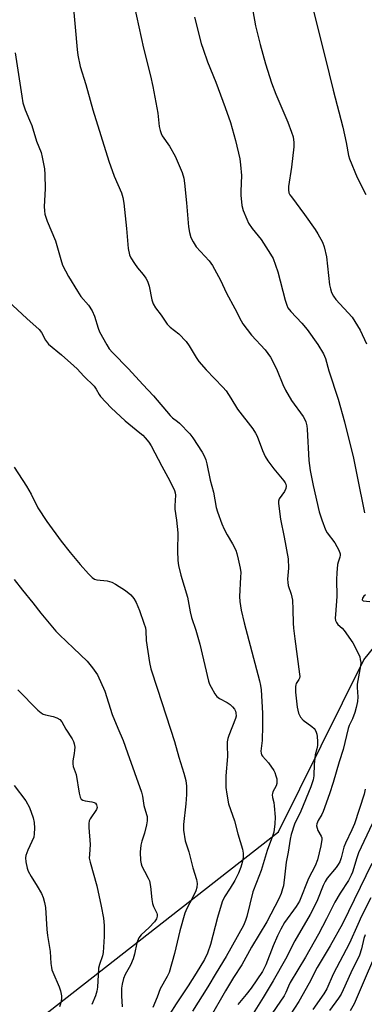
# Model space of a CAD drawing. Units: inches. Extents: x 1255770 to 1261770, y 581450 to 585451.
# Drawn here: x 1259136 to 1259255, y 582278 to 582619 of the extents above; entities that cross this region are included whole.
import ezdxf

# ---------------------------------------------------------------- set-up
doc = ezdxf.new("R2010")
doc.units = ezdxf.units.IN
doc.header["$MEASUREMENT"] = 0
doc.layers.add('NTRL-Trees', color=3, linetype='Continuous')
doc.layers.add('Undefined', color=1, linetype='Continuous')

msp = doc.modelspace()

# ---------------------------------------------------------------- linework, layer by layer
at = {"layer": 'NTRL-Trees'}
msp.add_lwpolyline([(1259140.39, 582271.07), (1259225.25, 582337.47), (1259254.78, 582397), (1259284.96, 582434.27), (1259296.57, 582454.3), (1259332.46, 582533.78), (1259358.9, 582695.97), (1259380.85, 582808.73), (1259425.68, 582990.96), (1259430.78, 583070.06), (1259418.08, 583084.65), (1259398.2, 583131.25), (1259329.67, 583160.05)], dxfattribs=at)
at = {"layer": 'Undefined'}
for points, elevation in [([(1259214.84, 582630.09), (1259217.33, 582616.44), (1259218.94, 582609.92), (1259220.77, 582603.25), (1259222.82, 582596.72), (1259224.32, 582592.78), (1259228.46, 582583.06), (1259229.78, 582579.58), (1259230.27, 582577.94), (1259230.53, 582575.99), (1259230.55, 582574.56), (1259229.71, 582567.53), (1259228.71, 582560.76), (1259228.67, 582559.59), (1259228.86, 582558.66), (1259229.21, 582557.94), (1259229.69, 582557.22), (1259234.29, 582551.14), (1259237.98, 582545.95), (1259238.89, 582544.43), (1259240.43, 582541.53), (1259241.06, 582539.89), (1259241.84, 582536.51), (1259242.94, 582526.8), (1259243.21, 582525.39), (1259243.65, 582524.06), (1259244.28, 582522.84), (1259245.1, 582521.73), (1259250.7, 582515.57), (1259252.62, 582512.61), (1259253.47, 582511.09), (1259255.77, 582506.35)], 578), ([(1259174.49, 582627.22), (1259178.5, 582608.65), (1259180.89, 582599.14), (1259181.74, 582595.4), (1259183.43, 582586.14), (1259183.95, 582581.61), (1259184.23, 582580.2), (1259184.6, 582579.1), (1259184.99, 582578.33), (1259187.46, 582574.74), (1259189.45, 582571.26), (1259191.84, 582565.59), (1259192.44, 582563.66), (1259192.72, 582561.92), (1259193.42, 582555.11), (1259194.05, 582546.88), (1259194.39, 582544.85), (1259194.85, 582543.15), (1259195.65, 582541.59), (1259196.76, 582539.87), (1259201.2, 582535.06), (1259202.4, 582533.49), (1259205.1, 582528.39), (1259207.21, 582523.88), (1259210.09, 582518.58), (1259212.29, 582514.27), (1259212.91, 582513.22), (1259215.94, 582509.29), (1259220.66, 582504.22), (1259222.44, 582501.71), (1259223.41, 582499.96), (1259224.82, 582497.14), (1259226.7, 582492.32), (1259227.71, 582490.25), (1259229.77, 582486.7), (1259233.83, 582481.17), (1259234.39, 582480.16), (1259234.69, 582479.33), (1259235.04, 582477.91), (1259235.18, 582476.79), (1259235.78, 582465.99), (1259236.19, 582462.45), (1259237.2, 582457.29), (1259239.29, 582448.16), (1259240.2, 582445.4), (1259241.56, 582441.9), (1259242.15, 582440.96), (1259244.81, 582437.46), (1259246.17, 582434.96), (1259246.63, 582433.67), (1259246.65, 582433.2), (1259246.54, 582432.48), (1259245.9, 582430.78), (1259245.69, 582429.98), (1259245.4, 582427.07), (1259245.31, 582424.73), (1259245.45, 582418.89), (1259244.94, 582412.62), (1259244.91, 582411.43), (1259245.03, 582410.58), (1259245.36, 582409.86), (1259245.84, 582409.21), (1259247.26, 582407.96), (1259248.03, 582407.06), (1259250.93, 582402.89), (1259252.95, 582399.02), (1259253.38, 582397.95), (1259253.57, 582397.11), (1259253.7, 582395.98), (1259253.66, 582394.84), (1259252.68, 582389.83), (1259252.51, 582388.49), (1259252.5, 582387.42), (1259252.71, 582384.19), (1259252.57, 582382.49), (1259252.19, 582380.46), (1259251.65, 582378.76), (1259250.83, 582376.53), (1259249.73, 582374.17), (1259249.35, 582373.18), (1259247.64, 582365.91), (1259246.27, 582361.7), (1259244.18, 582354.5), (1259242.95, 582350.62), (1259240.76, 582344.43), (1259240.24, 582343.38), (1259239.01, 582341.38), (1259238.53, 582340.18), (1259238.44, 582339.46), (1259238.58, 582338.64), (1259238.91, 582337.84), (1259240.06, 582335.88), (1259240.2, 582335.34), (1259240.23, 582334.78), (1259239.89, 582332.58), (1259238.72, 582327.78), (1259237.9, 582325.7), (1259235.6, 582321.23), (1259232.47, 582313.47), (1259231.32, 582311.57), (1259227.36, 582306.06), (1259226.01, 582303.72), (1259224.85, 582301.42), (1259223.39, 582298), (1259220.87, 582291.43), (1259219.65, 582289.08), (1259215.72, 582283.3), (1259214.06, 582281.13), (1259211.21, 582277.64)], 582), ([(1259154.03, 582624.96), (1259155.48, 582608.27), (1259155.78, 582606.27), (1259156.55, 582602.33), (1259158.55, 582596.13), (1259160, 582590.64), (1259160.96, 582587.34), (1259166.45, 582569.59), (1259168.31, 582564.36), (1259170.84, 582558.63), (1259171.38, 582557.05), (1259171.7, 582555.06), (1259172.63, 582546.27), (1259173.2, 582539.33), (1259173.67, 582537.16), (1259174.13, 582536.12), (1259175.41, 582534.12), (1259176.45, 582532.66), (1259178.42, 582530.29), (1259179.27, 582529.08), (1259179.86, 582528.07), (1259180.43, 582526.33), (1259181.36, 582521.53), (1259181.81, 582520.22), (1259182.64, 582518.82), (1259184.64, 582516.31), (1259186.69, 582513.17), (1259187.78, 582512.09), (1259190.7, 582509.79), (1259193.26, 582507.16), (1259194.33, 582505.67), (1259196.68, 582501.63), (1259197.7, 582500.23), (1259200.17, 582497.38), (1259206.02, 582491.3), (1259207.08, 582490.07), (1259208.79, 582487.48), (1259211.05, 582483.73), (1259216.33, 582476.86), (1259217.31, 582475.45), (1259217.83, 582474.38), (1259219.67, 582469.36), (1259220.68, 582467.32), (1259221.54, 582465.84), (1259223.59, 582463.02), (1259227.06, 582458.94), (1259227.57, 582458.22), (1259227.79, 582457.75), (1259227.94, 582457.03), (1259227.83, 582456.23), (1259227.32, 582455.27), (1259225.48, 582452.68), (1259225.22, 582451.92), (1259225.19, 582451.1), (1259225.88, 582445.68), (1259227.26, 582439.43), (1259228.54, 582431.92), (1259228.71, 582428.73), (1259228.41, 582424.9), (1259228.42, 582423.76), (1259228.64, 582422.7), (1259229.64, 582419.63), (1259230.05, 582417.63), (1259230.26, 582414.38), (1259230.34, 582409.68), (1259230.47, 582407.96), (1259230.88, 582404.28), (1259232.57, 582391.95), (1259232.58, 582391.13), (1259232.47, 582390.63), (1259232.26, 582390.14), (1259231.38, 582388.73), (1259231.2, 582388.27), (1259231.11, 582387.74), (1259231.18, 582385.78), (1259231.76, 582380.54), (1259232.15, 582378.52), (1259232.48, 582377.77), (1259232.91, 582377.07), (1259233.81, 582376.09), (1259236.77, 582373.9), (1259237.6, 582373.14), (1259237.92, 582372.7), (1259238.27, 582371.96), (1259238.51, 582371.17), (1259238.66, 582370.36), (1259238.77, 582368.69), (1259238.74, 582367.3), (1259238.54, 582366.13), (1259237.98, 582364.03), (1259237.79, 582362.91), (1259237.61, 582360.88), (1259237.44, 582356.78), (1259237.21, 582355.41), (1259236.45, 582353.02), (1259232.97, 582344.56), (1259230.77, 582340.05), (1259229.67, 582336.52), (1259229.25, 582334.86), (1259228.6, 582330.38), (1259227.93, 582326.94), (1259227.48, 582322.78), (1259226.92, 582318.77), (1259226.68, 582317.65), (1259226.15, 582316.06), (1259225.35, 582314.28), (1259221.18, 582306.27), (1259215.9, 582297.54), (1259212.49, 582291.38), (1259209.64, 582287.02), (1259206.88, 582282.42), (1259201.46, 582272.96)], 584), ([(1259237.09, 582622.43), (1259241.41, 582605.43), (1259244.14, 582594.13), (1259247.49, 582581.31), (1259248.66, 582576.05), (1259249.5, 582571.48), (1259249.8, 582570.36), (1259252.49, 582563.88), (1259255.49, 582557.98)], 576), ([(1259196.12, 582619.36), (1259198.49, 582610.31), (1259199.1, 582608.36), (1259200.69, 582603.92), (1259203.53, 582596.88), (1259206.8, 582588.11), (1259208.59, 582582.92), (1259210.4, 582576.68), (1259211.81, 582570.33), (1259212.14, 582568.33), (1259212.42, 582564.65), (1259212.21, 582559.19), (1259212.23, 582557.78), (1259212.59, 582554.21), (1259213.05, 582552.5), (1259214.22, 582549.44), (1259214.88, 582548.16), (1259216.18, 582546.31), (1259219.27, 582542.43), (1259222.5, 582537.4), (1259223.36, 582535.85), (1259225.07, 582531.27), (1259227.56, 582521.43), (1259228.08, 582519.76), (1259228.53, 582518.83), (1259229.49, 582517.53), (1259233.33, 582513.47), (1259235.12, 582511.35), (1259238.83, 582506.1), (1259240.84, 582502.84), (1259241.48, 582501.23), (1259242.67, 582497.04), (1259245.91, 582487.22), (1259248.13, 582479.34), (1259251.27, 582466.71), (1259252.46, 582460.38), (1259255.01, 582447.84)], 580), ([(1259134.05, 582607.1), (1259136.3, 582592.09), (1259136.74, 582589.8), (1259137.48, 582587.36), (1259139.06, 582583.76), (1259139.77, 582581.88), (1259141.48, 582576.54), (1259143.04, 582572.62), (1259143.45, 582570.95), (1259144.17, 582566.97), (1259144.35, 582564.96), (1259144.49, 582560.04), (1259144.11, 582553.86), (1259144.16, 582552.38), (1259144.32, 582551.2), (1259145.16, 582548.79), (1259148.04, 582541.99), (1259149.83, 582535.55), (1259150.48, 582533.62), (1259152.54, 582529.59), (1259155.58, 582524.6), (1259156.84, 582522.77), (1259159.39, 582519.71), (1259160.68, 582517.77), (1259161.5, 582515.94), (1259162.78, 582511.81), (1259163.29, 582510.48), (1259165.77, 582506), (1259166.63, 582504.61), (1259167.72, 582503.33), (1259173.33, 582497.68), (1259178.26, 582492.21), (1259181.97, 582488.37), (1259187.67, 582481.57), (1259188.52, 582480.78), (1259190.31, 582479.44), (1259190.98, 582478.85), (1259194.52, 582475.23), (1259195.57, 582473.8), (1259198.79, 582468.85), (1259199.49, 582467.55), (1259200.04, 582466.17), (1259200.4, 582464.81), (1259201.6, 582459.12), (1259202.68, 582454.99), (1259203.22, 582452.38), (1259203.68, 582449.68), (1259204.08, 582448.21), (1259205.61, 582444.05), (1259206.4, 582442.19), (1259207.44, 582440.17), (1259209.28, 582437.16), (1259210.41, 582434.88), (1259210.82, 582433.82), (1259211.31, 582431.83), (1259211.99, 582428.66), (1259212.17, 582427.23), (1259212.14, 582425.55), (1259211.73, 582418.88), (1259211.86, 582417.12), (1259212.27, 582414.19), (1259213.31, 582409.76), (1259218.67, 582389.73), (1259219.04, 582388.07), (1259219.25, 582386.61), (1259219.68, 582378.54), (1259219.75, 582374.07), (1259219.55, 582368.99), (1259219.17, 582365.36), (1259219.22, 582364.59), (1259219.37, 582364.11), (1259219.66, 582363.66), (1259221.81, 582361.35), (1259223.61, 582358.68), (1259223.98, 582357.91), (1259224.34, 582356.84), (1259224.61, 582355.74), (1259224.72, 582354.92), (1259224.65, 582354.12), (1259224.42, 582353.33), (1259223.29, 582351.22), (1259223.11, 582350.74), (1259223.04, 582350.27), (1259223.12, 582349.29), (1259223.57, 582347.53), (1259223.75, 582346.44), (1259224.04, 582342.45), (1259224, 582340.22), (1259223.58, 582337.35), (1259223.13, 582335.86), (1259221.31, 582331.01), (1259219.28, 582324.03), (1259217.61, 582319.91), (1259216.41, 582316.67), (1259214.28, 582308.14), (1259213.85, 582306.78), (1259213.07, 582305.05), (1259207.16, 582294.22), (1259203.66, 582288.61), (1259200.72, 582283.72), (1259195.49, 582275.38)], 586), ([(1259131.63, 582521.11), (1259138.04, 582515.16), (1259142.39, 582511.34), (1259143.19, 582510.24), (1259144.54, 582507.61), (1259145.64, 582506.28), (1259150.1, 582502.5), (1259154.42, 582498.69), (1259155.48, 582497.65), (1259157.83, 582495.11), (1259161.36, 582491.63), (1259162.14, 582490.64), (1259163.14, 582488.83), (1259163.65, 582488.11), (1259167.32, 582484.17), (1259172.16, 582479.64), (1259177.24, 582475.58), (1259178.28, 582474.67), (1259179.06, 582473.84), (1259180.33, 582472.28), (1259181.11, 582471.05), (1259184.85, 582463.97), (1259187.64, 582458.97), (1259189.22, 582455.55), (1259189.49, 582454.74), (1259189.6, 582453.91), (1259189.32, 582450.22), (1259189.32, 582449.09), (1259189.9, 582445.31), (1259190.36, 582440.88), (1259190.25, 582434.74), (1259190.41, 582431.29), (1259190.59, 582429.58), (1259191.41, 582426.22), (1259193.76, 582418.6), (1259194.6, 582413.62), (1259195.06, 582411.62), (1259196.62, 582407.2), (1259198.02, 582402.34), (1259200.96, 582389.59), (1259201.34, 582388.5), (1259201.88, 582387.45), (1259203.23, 582385.14), (1259203.91, 582384.21), (1259204.77, 582383.55), (1259207.52, 582382.19), (1259208.53, 582381.51), (1259209.31, 582380.72), (1259209.99, 582379.85), (1259210.37, 582379.14), (1259210.51, 582378.6), (1259210.56, 582377.47), (1259210.38, 582376.62), (1259208.02, 582370.81), (1259207.68, 582369.7), (1259207.48, 582368.57), (1259207.43, 582367.4), (1259207.55, 582363.54), (1259207.01, 582356.83), (1259207.03, 582352.75), (1259207.31, 582350.47), (1259207.97, 582347.11), (1259210.04, 582341.26), (1259211.18, 582336.78), (1259212.78, 582331.43), (1259213.02, 582330), (1259212.97, 582328.53), (1259212.71, 582326.77), (1259212.2, 582325.19), (1259211.37, 582323.13), (1259210.14, 582320.62), (1259208.56, 582317.95), (1259206.55, 582314.89), (1259205.73, 582313.16), (1259204.09, 582307.76), (1259201.7, 582298.38), (1259200.67, 582295.45), (1259199.59, 582293.28), (1259196.75, 582288.51), (1259193.96, 582284.1), (1259189.78, 582277.93), (1259187.58, 582274.46)], 588), ([(1259133.69, 582463.6), (1259138, 582457.1), (1259139.57, 582454.28), (1259141.91, 582449.55), (1259144.97, 582444.89), (1259149.93, 582438.08), (1259153.14, 582434.06), (1259156.6, 582429.97), (1259159.49, 582426.72), (1259160.69, 582425.5), (1259161.57, 582424.89), (1259162.31, 582424.62), (1259165.96, 582424.29), (1259167.57, 582423.84), (1259168.84, 582423.17), (1259172.25, 582420.92), (1259174.08, 582419.42), (1259175.16, 582418.13), (1259176, 582416.75), (1259177.15, 582414.02), (1259178.66, 582409.68), (1259179.13, 582408.04), (1259179.28, 582406.96), (1259179.44, 582403.62), (1259180.6, 582396.07), (1259181.07, 582393.84), (1259183.3, 582386.8), (1259189.27, 582368.65), (1259190.74, 582363.3), (1259192.48, 582357.7), (1259193.17, 582355.21), (1259193.37, 582353.2), (1259193.41, 582350.3), (1259193.15, 582347.11), (1259192.35, 582339.99), (1259192.3, 582339.11), (1259192.38, 582337.96), (1259192.97, 582334.25), (1259194.14, 582330.53), (1259195.61, 582324.94), (1259196.81, 582320.93), (1259197.08, 582319.49), (1259196.98, 582318.12), (1259196.6, 582317), (1259195.46, 582314.56), (1259193.47, 582310.87), (1259192.85, 582309.21), (1259191.13, 582303.09), (1259189.2, 582295.32), (1259187.37, 582288.75), (1259186.72, 582287.33), (1259184.23, 582283.11), (1259183.17, 582280.15), (1259181.71, 582276.65)], 590), ([(1259133.71, 582424.8), (1259136.6, 582421.02), (1259140.14, 582416.71), (1259142.94, 582413.06), (1259148.17, 582406.91), (1259149.4, 582405.64), (1259154.25, 582400.96), (1259158.98, 582396.51), (1259160.83, 582394.2), (1259162.51, 582391.77), (1259165.12, 582386.08), (1259167.67, 582377.98), (1259169.55, 582373.32), (1259171.42, 582369.03), (1259173, 582364.81), (1259177.75, 582351.11), (1259178.09, 582349.74), (1259178.62, 582346.54), (1259179.56, 582343.46), (1259179.73, 582342.67), (1259179.75, 582341.23), (1259179.52, 582339.8), (1259178.85, 582336.97), (1259177.89, 582334.19), (1259177.59, 582332.83), (1259177.33, 582330.35), (1259177.46, 582327.44), (1259177.65, 582326.3), (1259177.93, 582325.52), (1259178.8, 582323.77), (1259180.14, 582321.43), (1259180.52, 582320.41), (1259180.92, 582318.48), (1259181.34, 582314.05), (1259181.56, 582312.6), (1259181.93, 582311.56), (1259183.16, 582309.3), (1259183.27, 582308.79), (1259183.26, 582308.27), (1259182.96, 582307.26), (1259182.3, 582306.3), (1259180.47, 582304.32), (1259177.7, 582301.82), (1259176.93, 582300.72), (1259176.23, 582298.98), (1259175.42, 582295.06), (1259174.9, 582293.42), (1259174.01, 582291.31), (1259172.16, 582288.02), (1259171.62, 582286.68), (1259171.05, 582284.73), (1259170.84, 582283.3), (1259170.88, 582280.62), (1259171.09, 582276.82)], 592), ([(1259255.37, 582419.43), (1259254.74, 582418.94), (1259254.33, 582418.35), (1259254.24, 582417.77), (1259254.42, 582417.47), (1259254.6, 582417.37), (1259256.82, 582417.14)], 580), ([(1259134.96, 582386.56), (1259141.84, 582379.52), (1259143.01, 582378.63), (1259143.76, 582378.2), (1259144.58, 582377.94), (1259147.15, 582377.39), (1259148.49, 582376.88), (1259149.46, 582376.31), (1259150.19, 582375.49), (1259151.62, 582372.98), (1259153.84, 582369.59), (1259154.26, 582368.67), (1259154.49, 582367.88), (1259154.66, 582366.75), (1259154.64, 582365.66), (1259154.51, 582364.56), (1259154.03, 582362.02), (1259153.97, 582360.91), (1259154.16, 582360.07), (1259155.13, 582357.21), (1259156.19, 582350.81), (1259156.54, 582349.43), (1259156.91, 582348.78), (1259157.49, 582348.34), (1259158.26, 582348.09), (1259160.62, 582347.78), (1259161.43, 582347.59), (1259161.86, 582347.35), (1259162.24, 582346.8), (1259162.4, 582345.86), (1259162.2, 582345.11), (1259160.07, 582341.96), (1259159.73, 582341.17), (1259159.55, 582340.34), (1259159.56, 582338.89), (1259160.07, 582333.02), (1259159.74, 582329.62), (1259159.71, 582328.31), (1259160, 582326.86), (1259162.3, 582318.67), (1259163.84, 582311.71), (1259164.59, 582307.58), (1259164.84, 582305.01), (1259164.88, 582303.28), (1259164.83, 582301.24), (1259164.48, 582295.61), (1259164.25, 582294.5), (1259163.29, 582291.55), (1259162.94, 582290.19), (1259162.74, 582287.9), (1259162.53, 582283.59), (1259162.29, 582282.22), (1259161.86, 582280.6), (1259160.6, 582277.6)], 594), ([(1259133.69, 582353.47), (1259137.69, 582348.17), (1259138.99, 582345.85), (1259140.28, 582342.24), (1259140.66, 582340.6), (1259140.74, 582338.68), (1259140.68, 582336.69), (1259140.47, 582335.58), (1259138.43, 582331.07), (1259137.74, 582329.23), (1259137.62, 582328.42), (1259137.75, 582327.05), (1259138.2, 582324.85), (1259138.58, 582323.77), (1259139.54, 582321.95), (1259141.67, 582318.58), (1259143.13, 582316.03), (1259143.74, 582314.7), (1259144.21, 582313.01), (1259144.51, 582311.27), (1259144.96, 582303.59), (1259145.23, 582301.52), (1259146.16, 582296), (1259146.43, 582291.82), (1259146.6, 582290.41), (1259146.79, 582289.6), (1259147.08, 582288.8), (1259149.32, 582283.81), (1259149.71, 582282.38), (1259150.05, 582280.64), (1259150.12, 582279.77), (1259150.02, 582278.95), (1259149.76, 582277.86), (1259149.4, 582276.81)], 596), ([(1259255.2, 582352.21), (1259254.88, 582350.49), (1259251.51, 582340.14), (1259250.62, 582338.08), (1259248.43, 582333.53), (1259247.85, 582332.16), (1259246.92, 582328.44), (1259246.46, 582327.08), (1259245.96, 582326.16), (1259245.2, 582325.07), (1259242.14, 582321.34), (1259241.38, 582320.27), (1259240.69, 582318.8), (1259238.8, 582313.85), (1259237.88, 582311.88), (1259236.23, 582308.78), (1259230.94, 582299.65), (1259227.66, 582293.36), (1259223.4, 582285.89), (1259219.95, 582280.11), (1259215.29, 582272.65)], 580), ([(1259257.69, 582340.15), (1259252.96, 582330.09), (1259252.33, 582328.47), (1259250.82, 582323.48), (1259250.4, 582322.4), (1259249.48, 582320.55), (1259246.64, 582316.22), (1259244.74, 582313.1), (1259241.88, 582307.27), (1259239.1, 582302.01), (1259234.62, 582294.02), (1259229.3, 582285.22), (1259228.69, 582283.99), (1259227.79, 582281.75), (1259227.22, 582280.6), (1259221.69, 582272.6)], 578), ([(1259257.57, 582326.46), (1259247.41, 582305.6), (1259243.16, 582297.93), (1259238.64, 582290.42), (1259235.87, 582285.03), (1259232.24, 582278.66), (1259223.25, 582264.81)], 576), ([(1259257.27, 582314.62), (1259254.03, 582308.17), (1259252.7, 582305.39), (1259249.78, 582298.89), (1259244.22, 582288.15), (1259241.94, 582283.04), (1259240.93, 582281.39), (1259237.11, 582275.97)], 574), ([(1259255.28, 582301.77), (1259254.76, 582300.47), (1259253.98, 582296.86), (1259253.26, 582294.77), (1259250.26, 582288.58), (1259247.68, 582282.77), (1259246.91, 582281.25), (1259246.03, 582279.83), (1259242.86, 582275.53)], 572), ([(1259261.66, 582301.51), (1259251.41, 582277.92), (1259250.12, 582275.41)], 570)]:
    msp.add_lwpolyline(points, dxfattribs=dict(at, elevation=elevation))

doc.saveas('drawing.dxf')
